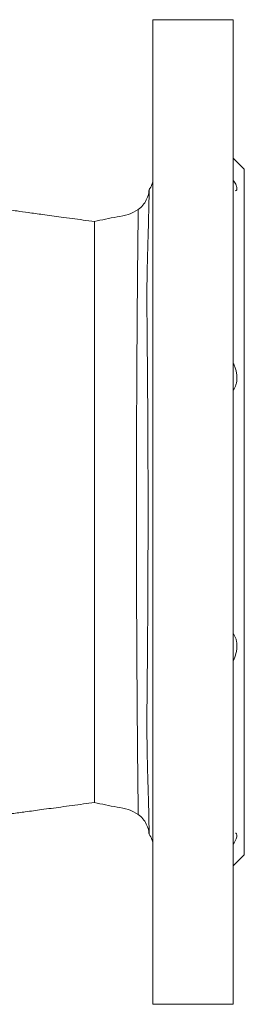
# Model space of a CAD drawing. Units: millimetres. Extents: x 620 to 1625, y 351 to 1519.
# Drawn here: x 1262 to 1323, y 353 to 623 of the extents above; entities that cross this region are included whole.
import ezdxf

# ---------------------------------------------------------------- set-up
doc = ezdxf.new("R2010")
doc.units = ezdxf.units.MM
doc.header["$LTSCALE"] = 2

msp = doc.modelspace()

# ---------------------------------------------------------------- linework, layer by layer
at = {"color": 7, "linetype": 'Continuous', "lineweight": 15}
for p, q in [((1320.3, 623.11), (1298.3, 623.11)), ((1298.3, 623.11), (1298.3, 353.11)), ((1320.3, 353.11), (1320.3, 623.11)), ((1323.3, 582.11), (1320.3, 585.11)), ((1323.3, 394.11), (1323.3, 582.11)), ((1320.3, 391.11), (1323.3, 394.11)), ((1298.3, 353.11), (1320.3, 353.11))]:
    msp.add_line(p, q, dxfattribs=at)
for centre, start, end in [((1293.3, 579.61), 321.6068, 0), ((1293.3, 396.61), 0, 38.5033)]:
    msp.add_arc(centre, 5, start, end, dxfattribs=at)
for points, knots in [([(1282.31, 567.76), (1281.26, 567.9), (1278.2, 568.31), (1273.45, 568.96), (1268.44, 569.64), (1264.42, 570.19), (1261.36, 570.61), (1259.14, 570.92), (1257.4, 571.16), (1255.78, 571.39), (1253.98, 571.64), (1251.33, 572.01), (1247.78, 572.51), (1243.27, 573.16), (1238.64, 573.83), (1234.02, 574.5), (1229.57, 575.16), (1225.22, 575.82), (1220.87, 576.49), (1216.29, 577.2), (1211.17, 578.02), (1205.22, 578.99), (1199.74, 579.91), (1194.96, 580.73), (1191.15, 581.39), (1187.11, 582.1), (1182.76, 582.89), (1179.67, 583.44), (1178.05, 583.73)], [0, 0, 0, 0, 0.030832, 0.089928, 0.139513, 0.178174, 0.208081, 0.22924, 0.24336, 0.258616, 0.276077, 0.295701, 0.335419, 0.379437, 0.427653, 0.471886, 0.514865, 0.556611, 0.597145, 0.638863, 0.686317, 0.742581, 0.80794, 0.841851, 0.877698, 0.915479, 0.955666, 1, 1, 1, 1]), ([(1320.85, 576.22), (1320.93, 576.23), (1321.28, 576.25), (1321.38, 576.84), (1321.07, 577.89), (1320.55, 578.76), (1320.3, 579.17)], [0, 0, 0, 0, 0.092624, 0.423866, 0.728986, 1, 1, 1, 1]), ([(1297.21, 576.47), (1297.18, 576.07), (1297.1, 575.1), (1296.51, 573.65), (1295.58, 572.19), (1294.72, 571.43), (1294.28, 571.05)], [0, 0, 0, 0, 0.186864, 0.461125, 0.73121, 1, 1, 1, 1]), ([(1297.26, 399.74), (1297.26, 399.73), (1297.25, 399.7), (1297.24, 400.27), (1297.22, 401.47), (1297.19, 403.33), (1297.14, 405.77), (1297.06, 408.83), (1296.96, 412.45), (1296.83, 416.52), (1296.72, 420.99), (1296.65, 425.91), (1296.63, 431.36), (1296.67, 437.33), (1296.74, 443.86), (1296.8, 450.83), (1296.85, 458.01), (1296.89, 465.25), (1296.92, 472.55), (1296.94, 480.04), (1296.95, 487.52), (1296.94, 494.86), (1296.93, 502.08), (1296.9, 509.27), (1296.86, 516.3), (1296.82, 523.06), (1296.76, 529.59), (1296.7, 535.88), (1296.65, 541.87), (1296.63, 547.49), (1296.67, 552.75), (1296.78, 557.65), (1296.91, 562.16), (1297.03, 566.17), (1297.12, 569.64), (1297.18, 572.46), (1297.22, 574.51), (1297.24, 575.8), (1297.25, 576.44), (1297.25, 576.46), (1297.26, 576.46)], [0, 0, 0, 0, 0.005491, 0.033177, 0.060862, 0.087437, 0.114012, 0.141403, 0.168793, 0.194675, 0.22056, 0.247072, 0.273583, 0.301848, 0.33011, 0.359266, 0.388421, 0.415496, 0.442571, 0.470481, 0.498391, 0.524702, 0.551012, 0.578087, 0.605162, 0.631467, 0.657772, 0.684819, 0.711867, 0.738686, 0.765507, 0.793004, 0.820497, 0.848997, 0.877497, 0.907011, 0.936527, 0.962456, 0.988386, 1, 1, 1, 1]), ([(1294.28, 571.05), (1293.4, 570.55), (1291.6, 569.52), (1287.39, 568.93), (1284.29, 568.22), (1282.22, 567.74)], [0, 0, 0, 0, 0.243756, 0.496778, 1, 1, 1, 1]), ([(1294.28, 405.18), (1294.28, 405.26), (1294.27, 405.44), (1294.25, 406.95), (1294.21, 409.42), (1294.17, 412.91), (1294.12, 417.37), (1294.07, 422.75), (1294.01, 428.96), (1293.96, 435.93), (1293.91, 443.55), (1293.86, 451.74), (1293.82, 460.39), (1293.79, 469.4), (1293.77, 478.68), (1293.76, 488.11), (1293.77, 497.54), (1293.79, 506.83), (1293.82, 515.84), (1293.86, 524.49), (1293.91, 532.67), (1293.96, 540.3), (1294.01, 547.27), (1294.07, 553.48), (1294.12, 558.85), (1294.17, 563.31), (1294.21, 566.8), (1294.25, 569.27), (1294.27, 570.79), (1294.28, 570.96), (1294.28, 571.05)], [0, 0, 0, 0, 0.03609, 0.072362, 0.108239, 0.143785, 0.179083, 0.21422, 0.249294, 0.284403, 0.319638, 0.355082, 0.390801, 0.426845, 0.463243, 0.500001, 0.536759, 0.573156, 0.609201, 0.64492, 0.680364, 0.715599, 0.750708, 0.785782, 0.82092, 0.856217, 0.891764, 0.927641, 0.963913, 1, 1, 1, 1]), ([(1282.3, 408.51), (1282.3, 408.5), (1282.3, 408.48), (1282.3, 408.9), (1282.3, 409.78), (1282.3, 411.2), (1282.3, 413.13), (1282.3, 415.62), (1282.3, 418.64), (1282.3, 422.31), (1282.3, 426.62), (1282.3, 431.63), (1282.3, 437.18), (1282.3, 443.29), (1282.3, 449.85), (1282.3, 456.89), (1282.3, 464.25), (1282.3, 471.67), (1282.3, 478.97), (1282.3, 486.17), (1282.3, 493.45), (1282.3, 500.44), (1282.3, 507.07), (1282.3, 513.34), (1282.3, 519.52), (1282.3, 525.36), (1282.3, 530.79), (1282.3, 535.84), (1282.3, 540.67), (1282.3, 545.2), (1282.3, 549.37), (1282.3, 553.18), (1282.3, 556.63), (1282.3, 559.75), (1282.3, 562.44), (1282.3, 564.66), (1282.3, 566.32), (1282.3, 567.33), (1282.3, 567.77), (1282.3, 567.72), (1282.3, 567.7)], [0, 0, 0, 0, 0.0126298, 0.0365125, 0.0609897, 0.0854656, 0.1107794, 0.1360925, 0.1622398, 0.1883876, 0.2172095, 0.2460337, 0.2759811, 0.3059313, 0.3370981, 0.3682679, 0.4005247, 0.4327841, 0.4622616, 0.49174, 0.5219776, 0.5522145, 0.5786843, 0.6051531, 0.6322264, 0.6592982, 0.6835233, 0.7077471, 0.7325471, 0.7573456, 0.781486, 0.8056254, 0.8304569, 0.855288, 0.8819094, 0.9085317, 0.9361146, 0.9636995, 0.9891178, 1, 1, 1, 1]), ([(1320.3, 521.54), (1320.61, 521.97), (1320.86, 522.45), (1321.12, 523.29), (1321.19, 523.59), (1321.28, 524.2), (1321.3, 524.51), (1321.3, 525.01), (1321.3, 525.17), (1321.27, 525.51), (1321.26, 525.68), (1321.19, 526.19), (1321.12, 526.52), (1320.95, 527.21), (1320.84, 527.55), (1320.6, 528.21), (1320.46, 528.54), (1320.3, 528.86)], [0, 0, 0, 0, 0.25, 0.25, 0.375, 0.375, 0.5, 0.5, 0.5625, 0.5625, 0.625, 0.625, 0.75, 0.75, 0.875, 0.875, 1, 1, 1, 1]), ([(1320.3, 447.36), (1320.61, 448.01), (1320.86, 448.67), (1321.12, 449.69), (1321.19, 450.03), (1321.28, 450.71), (1321.3, 451.04), (1321.3, 451.53), (1321.3, 451.7), (1321.27, 452.02), (1321.26, 452.17), (1321.19, 452.63), (1321.12, 452.92), (1320.95, 453.48), (1320.84, 453.75), (1320.6, 454.24), (1320.46, 454.47), (1320.3, 454.68)], [0, 0, 0, 0, 0.25, 0.25, 0.375, 0.375, 0.5, 0.5, 0.5625, 0.5625, 0.625, 0.625, 0.75, 0.75, 0.875, 0.875, 1, 1, 1, 1]), ([(1224.5, 400.29), (1225.28, 400.41), (1228.17, 400.85), (1232.98, 401.56), (1238.73, 402.41), (1243.9, 403.15), (1248.39, 403.79), (1251.65, 404.26), (1253.82, 404.56), (1255.37, 404.78), (1257.32, 405.05), (1260.04, 405.43), (1263.62, 405.92), (1268.06, 406.53), (1273.36, 407.25), (1278.2, 407.91), (1281.28, 408.33), (1282.31, 408.46)], [0, 0, 0, 0, 0.0400348, 0.1482384, 0.2467282, 0.3354251, 0.4142258, 0.4784268, 0.5040062, 0.5261483, 0.5586417, 0.6061368, 0.6686415, 0.7461651, 0.8387177, 0.9463096, 1, 1, 1, 1]), ([(1282.22, 408.48), (1284.29, 408.01), (1287.39, 407.29), (1291.6, 406.7), (1293.4, 405.67), (1294.28, 405.17)], [0, 0, 0, 0, 0.503224, 0.756243, 1, 1, 1, 1]), ([(1294.28, 405.17), (1294.72, 404.79), (1295.58, 404.03), (1296.51, 402.57), (1297.1, 401.12), (1297.18, 400.14), (1297.21, 399.73)], [0, 0, 0, 0, 0.267748, 0.536788, 0.809991, 1, 1, 1, 1]), ([(1320.3, 397.05), (1320.6, 397.55), (1321.18, 398.55), (1321.37, 399.56), (1321.19, 400.02), (1320.9, 400.03), (1320.87, 400.04)], [0, 0, 0, 0, 0.3274955, 0.6568644, 0.9602575, 1, 1, 1, 1])]:
    msp.add_open_spline(points, degree=3, knots=knots, dxfattribs=at)

doc.saveas('drawing.dxf')
